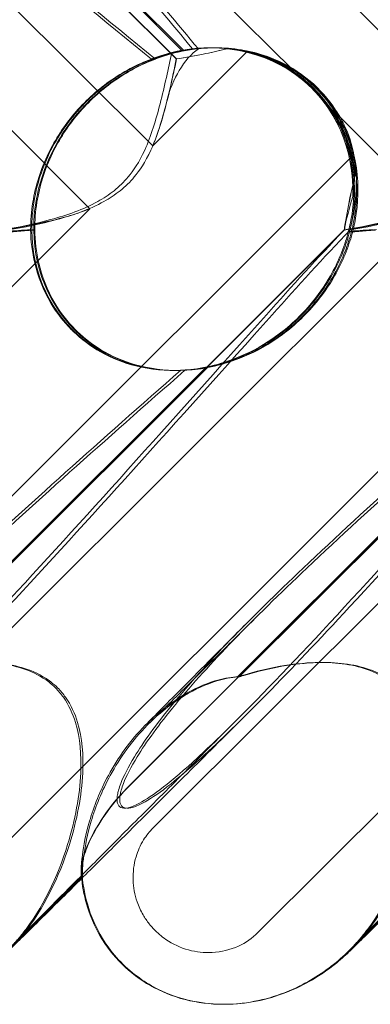
# Model space of a CAD drawing. Units: millimetres. Extents: x 0 to 8824, y 0 to 9527.
# Drawn here: x 6159 to 6189, y 5008 to 5095 of the extents above; entities that cross this region are included whole.
import ezdxf

# ---------------------------------------------------------------- set-up
doc = ezdxf.new("R2010")
doc.units = ezdxf.units.MM

# ---------------------------------------------------------------- blocks, each defined once
blk = doc.blocks.new('A$C9284b24e')
at = {"color": 0, "linetype": 'Continuous', "lineweight": 0}
for p, q in [((-5379.945, 2970.635), (-5327.755, 2918.444)), ((-5349.945, 2970.635), (-5297.755, 2918.444)), ((-5325.69, 2926.095), (-5364.26, 2964.666)), ((-5315.352, 2925.004), (-5355.475, 2965.127)), ((-5325.664, 2926.095), (-5359.308, 2959.74)), ((-5348.428, 2950.075), (-5325.173, 2926.819)), ((-5348.268, 2950.075), (-5325.012, 2926.819)), ((-5327.755, 2918.444), (-5319.456, 2926.742)), ((-5322.68, 2927.07), (-5322.691, 2927.07)), ((-5322.513, 2927.07), (-5322.596, 2927.07)), ((-5322.259, 2927.07), (-5322.342, 2927.07)), ((-5333.273, 2912.925), (-5341.987, 2921.639)), ((-5303.273, 2912.925), (-5311.988, 2921.639)), ((-5310.249, 2917.535), (-5378.515, 2849.269)), ((-5280.25, 2917.535), (-5348.515, 2849.269)), ((-5250.25, 2917.535), (-5318.516, 2849.269)), ((-5387.722, 2858.476), (-5333.273, 2912.925)), ((-5357.722, 2858.476), (-5303.273, 2912.925)), ((-5327.722, 2858.476), (-5273.274, 2912.925)), ((-5359.821, 2862.184), (-5310.952, 2911.054)), ((-5359.794, 2862.184), (-5310.924, 2911.054)), ((-5329.821, 2862.184), (-5280.952, 2911.054)), ((-5329.794, 2862.184), (-5280.925, 2911.054)), ((-5323.096, 2898.971), (-5350.31, 2871.757)), ((-5322.946, 2898.971), (-5350.16, 2871.757)), ((-5293.096, 2898.971), (-5320.31, 2871.757)), ((-5292.946, 2898.971), (-5320.16, 2871.757)), ((-5325.866, 2898.702), (-5325.971, 2898.702)), ((-5325.598, 2898.702), (-5325.702, 2898.702)), ((-5340.484, 2847.717), (-5334.021, 2854.18)), ((-5334.013, 2854.099), (-5340.355, 2847.757)), ((-5334.021, 2854.18), (-5334.015, 2854.186)), ((-5333.926, 2854.186), (-5334.013, 2854.099)), ((-5310.484, 2847.717), (-5304.021, 2854.18)), ((-5304.013, 2854.099), (-5310.355, 2847.757)), ((-5321.555, 2842.962), (-5321.575, 2842.962)), ((-5321.474, 2842.962), (-5321.494, 2842.962))]:
    blk.add_line(p, q, dxfattribs=at)
for centre, major_axis, ratio, start_param, end_param in [((-5324.332, 2912.886), (10.459, 10.703), 0.890002, -0.777122, 0.956072), ((-5324.15, 2912.886), (10.749, 10.514), 0.885761, 0.520497, 0.64307), ((-5324.062, 2912.886), (10.459, 10.703), 0.890002, 0.500446, 0.623019), ((-5324.062, 2912.886), (10.459, 10.703), 0.890002, -0.643571, -0.520998), ((-5324.15, 2912.886), (10.749, 10.514), 0.885761, -0.623519, -0.500946), ((-5324.15, 2912.886), (10.749, 10.514), 0.885761, 2.43655, 4.072655), ((-5324.062, 2912.886), (10.459, 10.703), 0.890002, 2.416498, 4.052604)]:
    blk.add_ellipse(centre, major_axis=major_axis, ratio=ratio, start_param=start_param, end_param=end_param, dxfattribs=at)
at = {"color": 0, "linetype": 'Continuous', "lineweight": 0, "extrusion": (0, 0, -1)}
for centre in [(-5349.802, 2857.146), (-5319.802, 2857.146)]:
    blk.add_ellipse(centre, major_axis=(-10.749, -10.514), ratio=0.885761, start_param=-1.708529, end_param=-1.583262, dxfattribs=at)
at = {"color": 0, "linetype": 'Continuous', "lineweight": 0}
for points, knots in [([(-5363.537, 2966.306), (-5363.477, 2966.387), (-5363.41, 2966.46), (-5363.003, 2966.806), (-5362.46, 2966.969), (-5360.376, 2966.383), (-5358.736, 2965.377), (-5353.956, 2961.319), (-5350.819, 2958.154), (-5343.231, 2949.87), (-5339.08, 2945.081), (-5331.205, 2935.848), (-5327.506, 2931.454), (-5323.754, 2926.982)], [9.892609, 9.892609, 9.892609, 9.892609, 10.252484, 10.252484, 11.828724, 11.828724, 13.905795, 13.905795, 16.278815, 16.278815, 18.675757, 18.675757, 20.663569, 20.663569, 20.663569, 20.663569]), ([(-5333.537, 2966.306), (-5333.478, 2966.387), (-5333.41, 2966.46), (-5333.003, 2966.806), (-5332.46, 2966.969), (-5330.376, 2966.383), (-5328.736, 2965.377), (-5323.956, 2961.319), (-5320.819, 2958.154), (-5313.231, 2949.87), (-5309.08, 2945.081), (-5301.205, 2935.848), (-5297.506, 2931.454), (-5293.754, 2926.982)], [9.892609, 9.892609, 9.892609, 9.892609, 10.252484, 10.252484, 11.828724, 11.828724, 13.905795, 13.905795, 16.278815, 16.278815, 18.675757, 18.675757, 20.663569, 20.663569, 20.663569, 20.663569]), ([(-5352.913, 2959.828), (-5351.267, 2958.176), (-5349.444, 2956.242), (-5343.653, 2949.87), (-5339.525, 2945.081), (-5331.684, 2935.848), (-5327.997, 2931.454), (-5324.253, 2926.983)], [15.006981, 15.006981, 15.006981, 15.006981, 16.278815, 16.278815, 18.675757, 18.675757, 20.663408, 20.663408, 20.663408, 20.663408]), ([(-5322.914, 2959.828), (-5321.267, 2958.176), (-5319.444, 2956.242), (-5313.653, 2949.87), (-5309.526, 2945.081), (-5301.685, 2935.848), (-5297.997, 2931.454), (-5294.253, 2926.983)], [15.006981, 15.006981, 15.006981, 15.006981, 16.278815, 16.278815, 18.675757, 18.675757, 20.663408, 20.663408, 20.663408, 20.663408]), ([(-5327.88, 2926.086), (-5336.339, 2932.981), (-5344.036, 2939.373), (-5354.375, 2949.142), (-5358.15, 2953.157), (-5360.99, 2957.331), (-5361.239, 2957.714), (-5361.475, 2958.093)], [0.744825, 0.744825, 0.744825, 0.744825, 4.153495, 4.153495, 6.55298, 6.55298, 6.798196, 6.798196, 6.798196, 6.798196]), ([(-5327.518, 2926.086), (-5335.99, 2932.981), (-5343.711, 2939.373), (-5354.102, 2949.142), (-5357.904, 2953.157), (-5360.78, 2957.331), (-5361.033, 2957.714), (-5361.272, 2958.093)], [0.744825, 0.744825, 0.744825, 0.744825, 4.153495, 4.153495, 6.55298, 6.55298, 6.798196, 6.798196, 6.798196, 6.798196]), ([(-5297.88, 2926.086), (-5306.339, 2932.981), (-5314.037, 2939.373), (-5324.375, 2949.142), (-5328.15, 2953.157), (-5330.99, 2957.331), (-5331.239, 2957.714), (-5331.475, 2958.093)], [0.744825, 0.744825, 0.744825, 0.744825, 4.153495, 4.153495, 6.55298, 6.55298, 6.798196, 6.798196, 6.798196, 6.798196]), ([(-5297.518, 2926.086), (-5305.99, 2932.981), (-5313.711, 2939.373), (-5324.102, 2949.142), (-5327.904, 2953.157), (-5330.78, 2957.331), (-5331.033, 2957.714), (-5331.272, 2958.093)], [0.744825, 0.744825, 0.744825, 0.744825, 4.153495, 4.153495, 6.55298, 6.55298, 6.798196, 6.798196, 6.798196, 6.798196]), ([(-5338.372, 2911.049), (-5338.377, 2911.466), (-5338.364, 2911.893), (-5338.254, 2913.321), (-5338.065, 2914.333), (-5337.384, 2916.719), (-5336.687, 2918.281), (-5335.265, 2920.426), (-5334.73, 2921.11), (-5333.581, 2922.37), (-5332.967, 2922.946), (-5331.087, 2924.476), (-5329.646, 2925.327), (-5327.169, 2926.347), (-5326.124, 2926.642), (-5325.173, 2926.819)], [2.301423, 2.301423, 2.301423, 2.301423, 2.436149, 2.436149, 2.749398, 2.749398, 3.240858, 3.240858, 3.486589, 3.486589, 3.732319, 3.732319, 4.227448, 4.227448, 4.594556, 4.594556, 4.594556, 4.594556]), ([(-5338.207, 2911.049), (-5338.211, 2911.466), (-5338.196, 2911.893), (-5338.08, 2913.321), (-5337.888, 2914.333), (-5337.2, 2916.719), (-5336.5, 2918.281), (-5335.076, 2920.426), (-5334.541, 2921.11), (-5333.392, 2922.37), (-5332.778, 2922.946), (-5330.902, 2924.476), (-5329.465, 2925.327), (-5326.997, 2926.347), (-5325.957, 2926.642), (-5325.012, 2926.819)], [2.301423, 2.301423, 2.301423, 2.301423, 2.436149, 2.436149, 2.749398, 2.749398, 3.240858, 3.240858, 3.486589, 3.486589, 3.732319, 3.732319, 4.227448, 4.227448, 4.594556, 4.594556, 4.594556, 4.594556]), ([(-5329.916, 2915.718), (-5329.463, 2916.254), (-5328.954, 2916.998), (-5327.899, 2919.32), (-5327.475, 2920.729), (-5326.716, 2923.696), (-5326.388, 2925.26), (-5326.082, 2926.663)], [0, 0, 0, 0, 0.2108998, 0.2108998, 0.4532032, 0.4532032, 0.7136693, 0.7136693, 0.7136693, 0.7136693]), ([(-5310.58, 2910.925), (-5310.453, 2911.413), (-5310.341, 2911.943), (-5310.049, 2913.924), (-5310.029, 2915.492), (-5310.617, 2918.569), (-5311.147, 2920.003), (-5312.733, 2922.583), (-5313.747, 2923.704), (-5316.16, 2925.506), (-5317.479, 2926.136), (-5320.015, 2926.886), (-5321.254, 2927.059), (-5323.572, 2927.079), (-5324.596, 2926.959), (-5326.44, 2926.581), (-5327.213, 2926.335), (-5327.862, 2926.092), (-5327.871, 2926.089), (-5327.88, 2926.086)], [6.200217, 6.200217, 6.200217, 6.200217, 6.405815, 6.405815, 6.91435, 6.91435, 7.365922, 7.365922, 7.799981, 7.799981, 8.229132, 8.229132, 8.61452, 8.61452, 8.96222, 8.96222, 9.305907, 9.305907, 9.310787, 9.310787, 9.310787, 9.310787]), ([(-5310.197, 2910.925), (-5310.074, 2911.413), (-5309.965, 2911.943), (-5309.684, 2913.924), (-5309.669, 2915.492), (-5310.266, 2918.569), (-5310.798, 2920.003), (-5312.39, 2922.583), (-5313.407, 2923.704), (-5315.824, 2925.506), (-5317.143, 2926.136), (-5319.68, 2926.886), (-5320.919, 2927.059), (-5323.233, 2927.079), (-5324.254, 2926.959), (-5326.089, 2926.581), (-5326.858, 2926.335), (-5327.5, 2926.092), (-5327.509, 2926.089), (-5327.518, 2926.086)], [6.200217, 6.200217, 6.200217, 6.200217, 6.405815, 6.405815, 6.91435, 6.91435, 7.365922, 7.365922, 7.799981, 7.799981, 8.229132, 8.229132, 8.61452, 8.61452, 8.96222, 8.96222, 9.305907, 9.305907, 9.310787, 9.310787, 9.310787, 9.310787]), ([(-5326.521, 2922.39), (-5326.271, 2923.401), (-5325.889, 2924.313), (-5324.938, 2925.902), (-5324.366, 2926.548), (-5323.754, 2926.982)], [0, 0, 0, 0, 0.3495311, 0.3495311, 0.7227276, 0.7227276, 0.7227276, 0.7227276]), ([(-5321.133, 2927.009), (-5321.803, 2926.838), (-5322.466, 2926.691), (-5324.027, 2926.374), (-5324.901, 2926.222), (-5325.69, 2926.095)], [5.8345592, 5.8345592, 5.8345592, 5.8345592, 6.0510548, 6.0510548, 6.3621798, 6.3621798, 6.3621798, 6.3621798]), ([(-5321.126, 2927.009), (-5321.794, 2926.838), (-5322.455, 2926.691), (-5324.01, 2926.374), (-5324.88, 2926.222), (-5325.664, 2926.095)], [5.8345592, 5.8345592, 5.8345592, 5.8345592, 6.0510548, 6.0510548, 6.3621798, 6.3621798, 6.3621798, 6.3621798]), ([(-5325.173, 2926.819), (-5324.475, 2926.951), (-5323.712, 2927.038), (-5322.214, 2927.088), (-5321.393, 2927.051), (-5319.715, 2926.807), (-5318.859, 2926.599), (-5317.197, 2925.998), (-5316.389, 2925.605), (-5314.89, 2924.656), (-5314.199, 2924.1), (-5313.591, 2923.492), (-5312.984, 2922.884), (-5312.428, 2922.194), (-5311.478, 2920.694), (-5311.085, 2919.886), (-5310.483, 2918.223), (-5310.274, 2917.366), (-5310.028, 2915.687), (-5309.991, 2914.864), (-5310.038, 2913.359), (-5310.124, 2912.589), (-5310.321, 2911.53), (-5310.398, 2911.189), (-5310.479, 2910.873)], [8.424608, 8.424608, 8.424608, 8.424608, 8.672959, 8.672959, 8.930855, 8.930855, 9.188751, 9.188751, 9.446647, 9.446647, 9.704543, 9.704543, 9.704543, 9.962439, 9.962439, 10.220335, 10.220335, 10.478231, 10.478231, 10.736127, 10.736127, 10.985977, 10.985977, 11.112966, 11.112966, 11.112966, 11.112966]), ([(-5325.012, 2926.819), (-5324.311, 2926.951), (-5323.544, 2927.038), (-5322.041, 2927.088), (-5321.218, 2927.051), (-5319.537, 2926.807), (-5318.679, 2926.599), (-5317.015, 2925.998), (-5316.206, 2925.605), (-5314.706, 2924.656), (-5314.015, 2924.1), (-5313.407, 2923.492), (-5312.799, 2922.884), (-5312.244, 2922.194), (-5311.295, 2920.694), (-5310.902, 2919.886), (-5310.303, 2918.223), (-5310.095, 2917.366), (-5309.853, 2915.687), (-5309.818, 2914.864), (-5309.87, 2913.359), (-5309.96, 2912.589), (-5310.163, 2911.53), (-5310.241, 2911.189), (-5310.325, 2910.873)], [8.424608, 8.424608, 8.424608, 8.424608, 8.672959, 8.672959, 8.930855, 8.930855, 9.188751, 9.188751, 9.446647, 9.446647, 9.704543, 9.704543, 9.704543, 9.962439, 9.962439, 10.220335, 10.220335, 10.478231, 10.478231, 10.736127, 10.736127, 10.985977, 10.985977, 11.112966, 11.112966, 11.112966, 11.112966]), ([(-5323.754, 2926.982), (-5323.1, 2927.055), (-5322.407, 2927.087), (-5320.188, 2927.008), (-5318.627, 2926.71), (-5315.984, 2925.609), (-5314.907, 2924.963), (-5313.084, 2923.415), (-5312.326, 2922.561), (-5311.423, 2921.183), (-5311.174, 2920.746), (-5310.953, 2920.296)], [1.476307, 1.476307, 1.476307, 1.476307, 1.724788, 1.724788, 2.235551, 2.235551, 2.617943, 2.617943, 2.957606, 2.957606, 3.106372, 3.106372, 3.106372, 3.106372]), ([(-5322.68, 2927.07), (-5322.518, 2927.07), (-5322.354, 2927.067), (-5320.701, 2927.008), (-5319.144, 2926.71), (-5316.507, 2925.609), (-5315.433, 2924.963), (-5313.613, 2923.415), (-5312.857, 2922.561), (-5311.564, 2920.588), (-5311.055, 2919.472), (-5310.333, 2917.001), (-5310.171, 2915.673), (-5310.187, 2914.255), (-5310.191, 2914.121), (-5310.196, 2913.989)], [1.667839, 1.667839, 1.667839, 1.667839, 1.724788, 1.724788, 2.235551, 2.235551, 2.617943, 2.617943, 2.957606, 2.957606, 3.317442, 3.317442, 3.717547, 3.717547, 3.759563, 3.759563, 3.759563, 3.759563]), ([(-5318.694, 2926.545), (-5319.309, 2926.724), (-5319.933, 2926.855), (-5320.745, 2926.968), (-5320.939, 2926.991), (-5321.133, 2927.009)], [5.4438803, 5.4438803, 5.4438803, 5.4438803, 5.6306079, 5.6306079, 5.6898746, 5.6898746, 5.6898746, 5.6898746]), ([(-5318.691, 2926.545), (-5319.306, 2926.724), (-5319.929, 2926.855), (-5320.739, 2926.968), (-5320.933, 2926.991), (-5321.126, 2927.009)], [5.4438803, 5.4438803, 5.4438803, 5.4438803, 5.6306079, 5.6306079, 5.6898746, 5.6898746, 5.6898746, 5.6898746]), ([(-5318.694, 2926.545), (-5318.454, 2926.475), (-5318.216, 2926.398), (-5317.137, 2926.013), (-5316.32, 2925.617), (-5315.492, 2925.096), (-5315.422, 2925.05), (-5315.352, 2925.004)], [4.2606624, 4.2606624, 4.2606624, 4.2606624, 4.3333803, 4.3333803, 4.5928258, 4.5928258, 4.6171077, 4.6171077, 4.6171077, 4.6171077]), ([(-5315.352, 2925.004), (-5315.422, 2925.05), (-5315.492, 2925.096), (-5316.319, 2925.617), (-5317.136, 2926.013), (-5318.214, 2926.398), (-5318.452, 2926.475), (-5318.691, 2926.545)], [5.087435, 5.087435, 5.087435, 5.087435, 5.1117169, 5.1117169, 5.3711624, 5.3711624, 5.4438803, 5.4438803, 5.4438803, 5.4438803]), ([(-5327.88, 2926.086), (-5329.105, 2925.621), (-5330.361, 2924.97), (-5332.692, 2923.303), (-5333.732, 2922.353), (-5335.562, 2920.187), (-5336.314, 2919.025), (-5337.6, 2916.387), (-5338.053, 2914.929), (-5338.421, 2912.671), (-5338.481, 2911.867), (-5338.476, 2911.092)], [5.234746, 5.234746, 5.234746, 5.234746, 5.54822, 5.54822, 5.835046, 5.835046, 6.117419, 6.117419, 6.450005, 6.450005, 6.641461, 6.641461, 6.641461, 6.641461]), ([(-5327.518, 2926.086), (-5328.748, 2925.621), (-5330.009, 2924.97), (-5332.346, 2923.303), (-5333.387, 2922.353), (-5335.217, 2920.187), (-5335.968, 2919.025), (-5337.247, 2916.387), (-5337.695, 2914.929), (-5338.055, 2912.671), (-5338.111, 2911.867), (-5338.103, 2911.092)], [5.234746, 5.234746, 5.234746, 5.234746, 5.54822, 5.54822, 5.835046, 5.835046, 6.117419, 6.117419, 6.450005, 6.450005, 6.641461, 6.641461, 6.641461, 6.641461]), ([(-5325.664, 2926.095), (-5325.834, 2925.28), (-5326.024, 2924.382), (-5326.466, 2922.492), (-5326.716, 2921.5), (-5327.232, 2919.814), (-5327.472, 2919.119), (-5327.755, 2918.444)], [3.8441239, 3.8441239, 3.8441239, 3.8441239, 4.1615449, 4.1615449, 4.4799349, 4.4799349, 4.7039593, 4.7039593, 4.7039593, 4.7039593]), ([(-5325.69, 2926.095), (-5325.855, 2925.28), (-5326.041, 2924.382), (-5326.476, 2922.492), (-5326.723, 2921.5), (-5327.235, 2919.814), (-5327.473, 2919.119), (-5327.755, 2918.444)], [3.8441239, 3.8441239, 3.8441239, 3.8441239, 4.1615449, 4.1615449, 4.4799349, 4.4799349, 4.7039593, 4.7039593, 4.7039593, 4.7039593]), ([(-5329.374, 2915.718), (-5328.92, 2916.254), (-5328.412, 2916.998), (-5327.361, 2919.32), (-5326.94, 2920.729), (-5326.56, 2922.236), (-5326.54, 2922.313), (-5326.521, 2922.39)], [0, 0, 0, 0, 0.2108998, 0.2108998, 0.4532032, 0.4532032, 0.466263, 0.466263, 0.466263, 0.466263]), ([(-5310.446, 2918.299), (-5310.516, 2918.538), (-5310.593, 2918.777), (-5310.979, 2919.855), (-5311.374, 2920.672), (-5311.896, 2921.499), (-5311.942, 2921.57), (-5311.988, 2921.639)], [4.2606624, 4.2606624, 4.2606624, 4.2606624, 4.3333803, 4.3333803, 4.5928258, 4.5928258, 4.6171077, 4.6171077, 4.6171077, 4.6171077]), ([(-5311.988, 2921.639), (-5311.942, 2921.57), (-5311.896, 2921.499), (-5311.375, 2920.672), (-5310.98, 2919.855), (-5310.595, 2918.777), (-5310.518, 2918.538), (-5310.448, 2918.299)], [5.087435, 5.087435, 5.087435, 5.087435, 5.1117169, 5.1117169, 5.3711624, 5.3711624, 5.4438803, 5.4438803, 5.4438803, 5.4438803]), ([(-5310.953, 2920.296), (-5310.951, 2920.291), (-5310.949, 2920.287), (-5310.541, 2919.45), (-5310.262, 2918.558), (-5309.922, 2916.773), (-5309.855, 2915.886), (-5309.879, 2913.866), (-5310.031, 2912.77), (-5310.264, 2911.809)], [0, 0, 0, 0, 0.001439, 0.001439, 0.2807591, 0.2807591, 0.5525922, 0.5525922, 0.9200023, 0.9200023, 0.9200023, 0.9200023]), ([(-5309.986, 2915.862), (-5310.004, 2916.055), (-5310.027, 2916.25), (-5310.139, 2917.061), (-5310.269, 2917.684), (-5310.448, 2918.299)], [4.0146681, 4.0146681, 4.0146681, 4.0146681, 4.0739348, 4.0739348, 4.2606624, 4.2606624, 4.2606624, 4.2606624]), ([(-5309.979, 2915.862), (-5309.998, 2916.055), (-5310.021, 2916.25), (-5310.134, 2917.061), (-5310.266, 2917.684), (-5310.446, 2918.299)], [4.0146681, 4.0146681, 4.0146681, 4.0146681, 4.0739348, 4.0739348, 4.2606624, 4.2606624, 4.2606624, 4.2606624]), ([(-5340.95, 2911.059), (-5339.618, 2911.287), (-5338.15, 2911.578), (-5335.294, 2912.354), (-5333.853, 2912.849), (-5332.086, 2913.833), (-5331.607, 2914.147), (-5330.704, 2914.873), (-5330.292, 2915.274), (-5329.916, 2915.718)], [1.6870118, 1.6870118, 1.6870118, 1.6870118, 1.9297069, 1.9297069, 2.1717669, 2.1717669, 2.2664293, 2.2664293, 2.3614409, 2.3614409, 2.3614409, 2.3614409]), ([(-5340.438, 2911.059), (-5339.098, 2911.287), (-5337.624, 2911.578), (-5334.758, 2912.354), (-5333.314, 2912.849), (-5331.544, 2913.833), (-5331.065, 2914.147), (-5330.161, 2914.873), (-5329.749, 2915.274), (-5329.374, 2915.718)], [1.6870118, 1.6870118, 1.6870118, 1.6870118, 1.9297069, 1.9297069, 2.1717669, 2.1717669, 2.2664293, 2.2664293, 2.3614409, 2.3614409, 2.3614409, 2.3614409]), ([(-5310.952, 2911.054), (-5310.938, 2911.14), (-5310.924, 2911.226), (-5310.78, 2912.099), (-5310.627, 2912.972), (-5310.307, 2914.531), (-5310.158, 2915.193), (-5309.986, 2915.862)], [3.8311965, 3.8311965, 3.8311965, 3.8311965, 3.8654979, 3.8654979, 4.1769445, 4.1769445, 4.3934401, 4.3934401, 4.3934401, 4.3934401]), ([(-5310.95, 2911.059), (-5309.618, 2911.287), (-5308.15, 2911.578), (-5305.294, 2912.354), (-5303.853, 2912.849), (-5302.086, 2913.833), (-5301.608, 2914.147), (-5300.704, 2914.873), (-5300.292, 2915.274), (-5299.917, 2915.718)], [1.6870118, 1.6870118, 1.6870118, 1.6870118, 1.9297069, 1.9297069, 2.1717669, 2.1717669, 2.2664293, 2.2664293, 2.3614409, 2.3614409, 2.3614409, 2.3614409]), ([(-5310.924, 2911.054), (-5310.911, 2911.14), (-5310.898, 2911.226), (-5310.759, 2912.099), (-5310.61, 2912.972), (-5310.296, 2914.531), (-5310.15, 2915.193), (-5309.979, 2915.862)], [3.8311965, 3.8311965, 3.8311965, 3.8311965, 3.8654979, 3.8654979, 4.1769445, 4.1769445, 4.3934401, 4.3934401, 4.3934401, 4.3934401]), ([(-5310.438, 2911.059), (-5309.098, 2911.287), (-5307.624, 2911.578), (-5304.758, 2912.354), (-5303.314, 2912.849), (-5301.544, 2913.833), (-5301.065, 2914.147), (-5300.161, 2914.873), (-5299.749, 2915.274), (-5299.374, 2915.718)], [1.6870118, 1.6870118, 1.6870118, 1.6870118, 1.9297069, 1.9297069, 2.1717669, 2.1717669, 2.2664293, 2.2664293, 2.3614409, 2.3614409, 2.3614409, 2.3614409]), ([(-5333.273, 2912.925), (-5333.919, 2912.662), (-5334.583, 2912.442), (-5336.216, 2911.969), (-5337.185, 2911.748), (-5339.028, 2911.374), (-5339.903, 2911.222), (-5340.779, 2911.081), (-5340.865, 2911.067), (-5340.951, 2911.054)], [5.525418, 5.525418, 5.525418, 5.525418, 5.7396082, 5.7396082, 6.0510548, 6.0510548, 6.3625014, 6.3625014, 6.3968029, 6.3968029, 6.3968029, 6.3968029]), ([(-5333.273, 2912.925), (-5333.918, 2912.662), (-5334.581, 2912.442), (-5336.21, 2911.969), (-5337.175, 2911.748), (-5339.011, 2911.374), (-5339.882, 2911.222), (-5340.753, 2911.081), (-5340.839, 2911.067), (-5340.924, 2911.054)], [5.525418, 5.525418, 5.525418, 5.525418, 5.7396082, 5.7396082, 6.0510548, 6.0510548, 6.3625014, 6.3625014, 6.3968029, 6.3968029, 6.3968029, 6.3968029]), ([(-5303.273, 2912.925), (-5303.919, 2912.662), (-5304.584, 2912.442), (-5306.216, 2911.969), (-5307.185, 2911.748), (-5309.028, 2911.374), (-5309.903, 2911.222), (-5310.779, 2911.081), (-5310.865, 2911.067), (-5310.952, 2911.054)], [5.525418, 5.525418, 5.525418, 5.525418, 5.7396082, 5.7396082, 6.0510548, 6.0510548, 6.3625014, 6.3625014, 6.3968029, 6.3968029, 6.3968029, 6.3968029]), ([(-5303.273, 2912.925), (-5303.918, 2912.662), (-5304.581, 2912.442), (-5306.21, 2911.969), (-5307.175, 2911.748), (-5309.011, 2911.374), (-5309.882, 2911.222), (-5310.753, 2911.081), (-5310.839, 2911.067), (-5310.924, 2911.054)], [5.525418, 5.525418, 5.525418, 5.525418, 5.7396082, 5.7396082, 6.0510548, 6.0510548, 6.3625014, 6.3625014, 6.3968029, 6.3968029, 6.3968029, 6.3968029]), ([(-5340.479, 2910.873), (-5340.054, 2910.909), (-5339.616, 2910.946), (-5338.913, 2911.004), (-5338.645, 2911.026), (-5338.372, 2911.049)], [8.5023876, 8.5023876, 8.5023876, 8.5023876, 8.6649959, 8.6649959, 8.7617863, 8.7617863, 8.7617863, 8.7617863]), ([(-5340.325, 2910.873), (-5339.897, 2910.909), (-5339.457, 2910.946), (-5338.751, 2911.004), (-5338.481, 2911.026), (-5338.207, 2911.049)], [8.5023876, 8.5023876, 8.5023876, 8.5023876, 8.6649959, 8.6649959, 8.7617863, 8.7617863, 8.7617863, 8.7617863]), ([(-5334.885, 2902.279), (-5335.601, 2902.995), (-5336.208, 2903.786), (-5337.388, 2905.773), (-5337.841, 2906.964), (-5338.345, 2909.09), (-5338.465, 2910.084), (-5338.476, 2911.092)], [-3.003967, -3.003967, -3.003967, -3.003967, -2.590179, -2.590179, -2.026922, -2.026922, -1.561112, -1.561112, -1.561112, -1.561112]), ([(-5334.54, 2902.279), (-5335.256, 2902.995), (-5335.862, 2903.786), (-5337.038, 2905.773), (-5337.486, 2906.964), (-5337.982, 2909.09), (-5338.097, 2910.084), (-5338.103, 2911.092)], [-3.003967, -3.003967, -3.003967, -3.003967, -2.590179, -2.590179, -2.026922, -2.026922, -1.561112, -1.561112, -1.561112, -1.561112]), ([(-5325.305, 2898.717), (-5325.251, 2898.72), (-5325.196, 2898.723), (-5324.538, 2898.762), (-5323.819, 2898.841), (-5322.186, 2899.182), (-5321.329, 2899.431), (-5319.388, 2900.2), (-5318.283, 2900.775), (-5316.005, 2902.346), (-5314.905, 2903.344), (-5313.276, 2905.253), (-5312.666, 2906.127), (-5312.158, 2907.023), (-5311.451, 2908.269), (-5310.949, 2909.541), (-5310.612, 2910.801), (-5310.596, 2910.863), (-5310.58, 2910.925)], [6.808223, 6.808223, 6.808223, 6.808223, 6.838917, 6.838917, 7.168203, 7.168203, 7.489185, 7.489185, 7.884391, 7.884391, 8.327882, 8.327882, 8.659941, 8.659941, 8.659941, 9.122051, 9.122051, 9.14637, 9.14637, 9.14637, 9.14637]), ([(-5324.928, 2898.717), (-5324.875, 2898.72), (-5324.82, 2898.723), (-5324.167, 2898.762), (-5323.452, 2898.841), (-5321.826, 2899.182), (-5320.971, 2899.431), (-5319.033, 2900.2), (-5317.928, 2900.775), (-5315.65, 2902.346), (-5314.548, 2903.344), (-5312.914, 2905.253), (-5312.302, 2906.127), (-5311.791, 2907.023), (-5311.08, 2908.269), (-5310.574, 2909.541), (-5310.23, 2910.801), (-5310.214, 2910.863), (-5310.197, 2910.925)], [6.808223, 6.808223, 6.808223, 6.808223, 6.838917, 6.838917, 7.168203, 7.168203, 7.489185, 7.489185, 7.884391, 7.884391, 8.327882, 8.327882, 8.659941, 8.659941, 8.659941, 9.122051, 9.122051, 9.14637, 9.14637, 9.14637, 9.14637]), ([(-5310.479, 2910.873), (-5310.054, 2910.909), (-5309.617, 2910.946), (-5308.913, 2911.004), (-5308.645, 2911.026), (-5308.372, 2911.049)], [8.5023876, 8.5023876, 8.5023876, 8.5023876, 8.6649959, 8.6649959, 8.7617863, 8.7617863, 8.7617863, 8.7617863]), ([(-5310.325, 2910.873), (-5309.897, 2910.909), (-5309.457, 2910.946), (-5308.751, 2911.004), (-5308.481, 2911.026), (-5308.207, 2911.049)], [8.5023876, 8.5023876, 8.5023876, 8.5023876, 8.6649959, 8.6649959, 8.7617863, 8.7617863, 8.7617863, 8.7617863]), ([(-5310.479, 2910.873), (-5310.62, 2910.337), (-5310.802, 2909.764), (-5311.29, 2908.512), (-5311.608, 2907.828), (-5312.731, 2905.815), (-5313.715, 2904.527), (-5315.832, 2902.409), (-5317.119, 2901.426), (-5319.131, 2900.305), (-5319.813, 2899.988), (-5321.141, 2899.473), (-5321.786, 2899.275), (-5322.617, 2899.07), (-5322.858, 2899.017), (-5323.096, 2898.971)], [3.045204, 3.045204, 3.045204, 3.045204, 3.243554, 3.243554, 3.468142, 3.468142, 3.917318, 3.917318, 4.366493, 4.366493, 4.591081, 4.591081, 4.815668, 4.815668, 4.904657, 4.904657, 4.904657, 4.904657]), ([(-5310.325, 2910.873), (-5310.463, 2910.337), (-5310.643, 2909.764), (-5311.126, 2908.512), (-5311.443, 2907.828), (-5312.562, 2905.815), (-5313.545, 2904.527), (-5315.662, 2902.409), (-5316.951, 2901.426), (-5318.966, 2900.305), (-5319.65, 2899.988), (-5320.982, 2899.473), (-5321.63, 2899.275), (-5322.464, 2899.07), (-5322.706, 2899.017), (-5322.946, 2898.971)], [3.045204, 3.045204, 3.045204, 3.045204, 3.243554, 3.243554, 3.468142, 3.468142, 3.917318, 3.917318, 4.366493, 4.366493, 4.591081, 4.591081, 4.815668, 4.815668, 4.904657, 4.904657, 4.904657, 4.904657]), ([(-5317.271, 2903.597), (-5325.681, 2894.165), (-5333.606, 2885.306), (-5345.853, 2872.106), (-5350.163, 2867.669), (-5355.816, 2862.518), (-5357.49, 2861.249), (-5359.447, 2860.217), (-5360.007, 2860.107), (-5360.443, 2860.337), (-5360.558, 2860.448), (-5360.642, 2860.75), (-5360.658, 2860.864), (-5360.655, 2861.119), (-5360.643, 2861.241), (-5360.597, 2861.511), (-5360.565, 2861.65), (-5360.47, 2861.989), (-5360.401, 2862.188), (-5360.072, 2863.038), (-5359.67, 2863.827), (-5358.339, 2865.999), (-5357.247, 2867.526), (-5352.781, 2872.941), (-5349.042, 2876.754), (-5338.489, 2886.746), (-5331.933, 2892.562), (-5324.928, 2898.717)], [0, 0, 0, 0, 3.809464, 3.809464, 6.793872, 6.793872, 8.891779, 8.891779, 10.345777, 10.345777, 10.858696, 10.858696, 11.082023, 11.082023, 11.254541, 11.254541, 11.428064, 11.428064, 11.676888, 11.676888, 12.567912, 12.567912, 13.801165, 13.801165, 16.215927, 16.215927, 19.082552, 19.082552, 19.082552, 19.082552]), ([(-5317.778, 2903.597), (-5326.179, 2894.165), (-5334.08, 2885.306), (-5344.451, 2874.07), (-5347.52, 2870.83), (-5350.144, 2868.201)], [0, 0, 0, 0, 3.809464, 3.809464, 5.78346, 5.78346, 5.78346, 5.78346]), ([(-5287.271, 2903.597), (-5295.681, 2894.165), (-5303.606, 2885.306), (-5315.854, 2872.106), (-5320.164, 2867.669), (-5325.817, 2862.518), (-5327.49, 2861.249), (-5329.447, 2860.217), (-5330.007, 2860.107), (-5330.443, 2860.337), (-5330.558, 2860.448), (-5330.642, 2860.75), (-5330.658, 2860.864), (-5330.655, 2861.119), (-5330.643, 2861.241), (-5330.598, 2861.511), (-5330.565, 2861.65), (-5330.47, 2861.989), (-5330.401, 2862.188), (-5330.073, 2863.038), (-5329.67, 2863.827), (-5328.339, 2865.999), (-5327.247, 2867.526), (-5322.782, 2872.941), (-5319.042, 2876.754), (-5308.489, 2886.746), (-5301.934, 2892.562), (-5294.928, 2898.717)], [0, 0, 0, 0, 3.809464, 3.809464, 6.793872, 6.793872, 8.891779, 8.891779, 10.345777, 10.345777, 10.858696, 10.858696, 11.082023, 11.082023, 11.254541, 11.254541, 11.428064, 11.428064, 11.676888, 11.676888, 12.567912, 12.567912, 13.801165, 13.801165, 16.215927, 16.215927, 19.082552, 19.082552, 19.082552, 19.082552]), ([(-5287.778, 2903.597), (-5296.179, 2894.165), (-5304.08, 2885.306), (-5314.451, 2874.07), (-5317.52, 2870.83), (-5320.144, 2868.201)], [0, 0, 0, 0, 3.809464, 3.809464, 5.78346, 5.78346, 5.78346, 5.78346]), ([(-5325.305, 2898.717), (-5326.562, 2898.658), (-5327.895, 2898.762), (-5330.271, 2899.363), (-5331.318, 2899.763), (-5333.191, 2900.825), (-5334.003, 2901.424), (-5334.79, 2902.186), (-5334.838, 2902.232), (-5334.885, 2902.279)], [-4.6011, -4.6011, -4.6011, -4.6011, -3.947702, -3.947702, -3.450402, -3.450402, -3.031118, -3.031118, -3.003967, -3.003967, -3.003967, -3.003967]), ([(-5324.928, 2898.717), (-5326.191, 2898.658), (-5327.532, 2898.762), (-5329.917, 2899.363), (-5330.968, 2899.763), (-5332.845, 2900.825), (-5333.658, 2901.424), (-5334.446, 2902.186), (-5334.493, 2902.232), (-5334.54, 2902.279)], [-4.6011, -4.6011, -4.6011, -4.6011, -3.947702, -3.947702, -3.450402, -3.450402, -3.031118, -3.031118, -3.003967, -3.003967, -3.003967, -3.003967]), ([(-5350.144, 2868.201), (-5351.486, 2866.854), (-5352.712, 2865.668), (-5356.133, 2862.518), (-5357.783, 2861.249), (-5359.709, 2860.217), (-5360.257, 2860.107), (-5360.683, 2860.337), (-5360.795, 2860.448), (-5360.875, 2860.75), (-5360.89, 2860.864), (-5360.886, 2861.119), (-5360.874, 2861.241), (-5360.827, 2861.511), (-5360.795, 2861.65), (-5360.7, 2861.989), (-5360.631, 2862.188), (-5360.304, 2863.038), (-5359.905, 2863.827), (-5358.586, 2865.999), (-5357.503, 2867.526), (-5353.069, 2872.941), (-5349.351, 2876.754), (-5338.84, 2886.746), (-5332.301, 2892.562), (-5325.305, 2898.717)], [5.78346, 5.78346, 5.78346, 5.78346, 6.793872, 6.793872, 8.891779, 8.891779, 10.345777, 10.345777, 10.858696, 10.858696, 11.082023, 11.082023, 11.254541, 11.254541, 11.428064, 11.428064, 11.676888, 11.676888, 12.567912, 12.567912, 13.801165, 13.801165, 16.215927, 16.215927, 19.082552, 19.082552, 19.082552, 19.082552]), ([(-5320.144, 2868.201), (-5321.486, 2866.854), (-5322.712, 2865.668), (-5326.133, 2862.518), (-5327.783, 2861.249), (-5329.709, 2860.217), (-5330.257, 2860.107), (-5330.683, 2860.337), (-5330.795, 2860.448), (-5330.875, 2860.75), (-5330.89, 2860.864), (-5330.886, 2861.119), (-5330.874, 2861.241), (-5330.828, 2861.511), (-5330.795, 2861.65), (-5330.7, 2861.989), (-5330.631, 2862.188), (-5330.304, 2863.038), (-5329.905, 2863.827), (-5328.586, 2865.999), (-5327.503, 2867.526), (-5323.07, 2872.941), (-5319.351, 2876.754), (-5308.84, 2886.746), (-5302.301, 2892.562), (-5295.305, 2898.717)], [5.78346, 5.78346, 5.78346, 5.78346, 6.793872, 6.793872, 8.891779, 8.891779, 10.345777, 10.345777, 10.858696, 10.858696, 11.082023, 11.082023, 11.254541, 11.254541, 11.428064, 11.428064, 11.676888, 11.676888, 12.567912, 12.567912, 13.801165, 13.801165, 16.215927, 16.215927, 19.082552, 19.082552, 19.082552, 19.082552]), ([(-5328.027, 2867.714), (-5327.686, 2868.05), (-5327.254, 2868.476), (-5326.224, 2869.495), (-5325.618, 2870.096), (-5324.233, 2871.47), (-5323.443, 2872.255), (-5321.692, 2873.996), (-5320.72, 2874.962), (-5319.302, 2876.373), (-5318.901, 2876.772), (-5318.493, 2877.179)], [0, 0, 0, 0, 5.243559, 5.243559, 10.67236, 10.67236, 16.436354, 16.436354, 22.542961, 22.542961, 24.884491, 24.884491, 24.884491, 24.884491]), ([(-5328.408, 2867.503), (-5328.012, 2867.905), (-5327.523, 2868.401), (-5326.378, 2869.558), (-5325.722, 2870.219), (-5324.248, 2871.704), (-5323.423, 2872.535), (-5321.607, 2874.361), (-5320.606, 2875.368), (-5319.388, 2876.591), (-5319.223, 2876.757), (-5319.057, 2876.924)], [0, 0, 0, 0, 5.80256, 5.80256, 11.560157, 11.560157, 17.479615, 17.479615, 23.701864, 23.701864, 24.668367, 24.668367, 24.668367, 24.668367]), ([(-5350.31, 2871.757), (-5350.139, 2871.812), (-5349.967, 2871.865), (-5347.646, 2872.566), (-5345.468, 2872.953), (-5341.875, 2873.062), (-5340.307, 2872.898), (-5338.206, 2872.15), (-5337.513, 2871.794), (-5336.681, 2871.146), (-5336.484, 2870.972), (-5336.299, 2870.787)], [-5.568653, -5.568653, -5.568653, -5.568653, -5.49759, -5.49759, -4.610046, -4.610046, -3.887731, -3.887731, -3.506744, -3.506744, -3.37925, -3.37925, -3.37925, -3.37925]), ([(-5350.16, 2871.757), (-5349.988, 2871.812), (-5349.816, 2871.865), (-5347.483, 2872.566), (-5345.298, 2872.953), (-5341.694, 2873.062), (-5340.122, 2872.898), (-5338.018, 2872.15), (-5337.324, 2871.794), (-5336.491, 2871.146), (-5336.295, 2870.972), (-5336.11, 2870.787)], [-5.568653, -5.568653, -5.568653, -5.568653, -5.49759, -5.49759, -4.610046, -4.610046, -3.887731, -3.887731, -3.506744, -3.506744, -3.37925, -3.37925, -3.37925, -3.37925]), ([(-5320.31, 2871.757), (-5320.139, 2871.812), (-5319.967, 2871.865), (-5317.646, 2872.566), (-5315.468, 2872.953), (-5311.875, 2873.062), (-5310.307, 2872.898), (-5308.206, 2872.15), (-5307.513, 2871.794), (-5306.681, 2871.146), (-5306.485, 2870.972), (-5306.3, 2870.787)], [-5.568653, -5.568653, -5.568653, -5.568653, -5.49759, -5.49759, -4.610046, -4.610046, -3.887731, -3.887731, -3.506744, -3.506744, -3.37925, -3.37925, -3.37925, -3.37925]), ([(-5320.16, 2871.757), (-5319.988, 2871.812), (-5319.816, 2871.865), (-5317.484, 2872.566), (-5315.298, 2872.953), (-5311.694, 2873.062), (-5310.123, 2872.898), (-5308.018, 2872.15), (-5307.324, 2871.794), (-5306.492, 2871.146), (-5306.295, 2870.972), (-5306.11, 2870.787)], [-5.568653, -5.568653, -5.568653, -5.568653, -5.49759, -5.49759, -4.610046, -4.610046, -3.887731, -3.887731, -3.506744, -3.506744, -3.37925, -3.37925, -3.37925, -3.37925]), ([(-5320.31, 2871.757), (-5320.356, 2871.754), (-5320.403, 2871.75), (-5321.017, 2871.702), (-5321.636, 2871.59), (-5323.233, 2871.113), (-5324.203, 2870.673), (-5326.31, 2869.402), (-5327.429, 2868.5), (-5329.708, 2866.179), (-5330.808, 2864.654), (-5332.391, 2861.728), (-5332.932, 2860.347), (-5333.642, 2857.915), (-5333.831, 2856.893), (-5333.995, 2855.604), (-5334.026, 2855.211), (-5334.049, 2854.636), (-5334.046, 2854.441), (-5334.034, 2854.327)], [0.906726, 0.906726, 0.906726, 0.906726, 0.930119, 0.930119, 1.210558, 1.210558, 1.61174, 1.61174, 2.116237, 2.116237, 2.776149, 2.776149, 3.352719, 3.352719, 3.873466, 3.873466, 4.178759, 4.178759, 4.456226, 4.456226, 4.456226, 4.456226]), ([(-5320.16, 2871.757), (-5320.206, 2871.754), (-5320.253, 2871.75), (-5320.863, 2871.702), (-5321.478, 2871.59), (-5323.069, 2871.113), (-5324.037, 2870.673), (-5326.141, 2869.402), (-5327.259, 2868.5), (-5329.538, 2866.179), (-5330.639, 2864.654), (-5332.228, 2861.728), (-5332.774, 2860.347), (-5333.496, 2857.915), (-5333.692, 2856.893), (-5333.869, 2855.604), (-5333.904, 2855.211), (-5333.938, 2854.636), (-5333.939, 2854.441), (-5333.932, 2854.327)], [0.906726, 0.906726, 0.906726, 0.906726, 0.930119, 0.930119, 1.210558, 1.210558, 1.61174, 1.61174, 2.116237, 2.116237, 2.776149, 2.776149, 3.352719, 3.352719, 3.873466, 3.873466, 4.178759, 4.178759, 4.456226, 4.456226, 4.456226, 4.456226]), ([(-5336.299, 2870.787), (-5336.044, 2870.532), (-5335.811, 2870.255), (-5335.117, 2869.275), (-5334.777, 2868.521), (-5334.133, 2866.392), (-5334.009, 2864.874), (-5334.163, 2861.333), (-5334.566, 2859.157), (-5336.119, 2854.135), (-5337.444, 2851.382), (-5339.202, 2849.159)], [-3.37925, -3.37925, -3.37925, -3.37925, -3.203286, -3.203286, -2.799338, -2.799338, -2.097182, -2.097182, -1.201263, -1.201263, 0, 0, 0, 0]), ([(-5336.11, 2870.787), (-5335.854, 2870.532), (-5335.622, 2870.255), (-5334.928, 2869.275), (-5334.59, 2868.521), (-5333.949, 2866.392), (-5333.829, 2864.874), (-5333.994, 2861.333), (-5334.405, 2859.157), (-5335.982, 2854.135), (-5337.324, 2851.382), (-5339.101, 2849.159)], [-3.37925, -3.37925, -3.37925, -3.37925, -3.203286, -3.203286, -2.799338, -2.799338, -2.097182, -2.097182, -1.201263, -1.201263, 0, 0, 0, 0]), ([(-5306.3, 2870.787), (-5306.044, 2870.532), (-5305.812, 2870.255), (-5305.118, 2869.275), (-5304.778, 2868.521), (-5304.133, 2866.392), (-5304.009, 2864.874), (-5304.163, 2861.333), (-5304.566, 2859.157), (-5306.12, 2854.135), (-5307.444, 2851.382), (-5309.203, 2849.159)], [-3.37925, -3.37925, -3.37925, -3.37925, -3.203286, -3.203286, -2.799338, -2.799338, -2.097182, -2.097182, -1.201263, -1.201263, 0, 0, 0, 0]), ([(-5306.11, 2870.787), (-5305.855, 2870.532), (-5305.622, 2870.255), (-5304.929, 2869.275), (-5304.59, 2868.521), (-5303.949, 2866.392), (-5303.829, 2864.874), (-5303.994, 2861.333), (-5304.405, 2859.157), (-5305.982, 2854.135), (-5307.324, 2851.382), (-5309.101, 2849.159)], [-3.37925, -3.37925, -3.37925, -3.37925, -3.203286, -3.203286, -2.799338, -2.799338, -2.097182, -2.097182, -1.201263, -1.201263, 0, 0, 0, 0]), ([(-5320.144, 2868.201), (-5321.796, 2866.544), (-5323.406, 2864.93), (-5326.449, 2861.877), (-5327.891, 2860.429), (-5330.527, 2857.782), (-5331.735, 2856.568), (-5333.893, 2854.399), (-5334.858, 2853.427), (-5336.531, 2851.742), (-5337.256, 2851.012), (-5338.452, 2849.803), (-5338.94, 2849.309), (-5339.668, 2848.57), (-5339.932, 2848.299), (-5340.064, 2848.163), (-5340.08, 2848.146), (-5340.08, 2848.146)], [0, 0, 0, 0, 7.979884, 7.979884, 15.702826, 15.702826, 22.913234, 22.913234, 29.619728, 29.619728, 35.864793, 35.864793, 41.705456, 41.705456, 47.17231, 47.17231, 48.468886, 48.468886, 48.468886, 48.468886]), ([(-5319.555, 2868.413), (-5321.228, 2866.744), (-5322.861, 2865.116), (-5325.952, 2862.035), (-5327.419, 2860.573), (-5330.109, 2857.894), (-5331.345, 2856.664), (-5333.015, 2855.002), (-5333.52, 2854.5), (-5334.005, 2854.019)], [0, 0, 0, 0, 8.017738, 8.017738, 15.781091, 15.781091, 23.037853, 23.037853, 26.338705, 26.338705, 26.338705, 26.338705]), ([(-5290.144, 2868.201), (-5291.796, 2866.544), (-5293.406, 2864.93), (-5296.449, 2861.877), (-5297.891, 2860.429), (-5300.527, 2857.782), (-5301.735, 2856.568), (-5303.893, 2854.399), (-5304.859, 2853.427), (-5306.532, 2851.742), (-5307.256, 2851.012), (-5308.452, 2849.803), (-5308.94, 2849.309), (-5309.668, 2848.57), (-5309.932, 2848.299), (-5310.064, 2848.163), (-5310.08, 2848.146), (-5310.08, 2848.146)], [0, 0, 0, 0, 7.979884, 7.979884, 15.702826, 15.702826, 22.913234, 22.913234, 29.619728, 29.619728, 35.864793, 35.864793, 41.705456, 41.705456, 47.17231, 47.17231, 48.468886, 48.468886, 48.468886, 48.468886]), ([(-5334.049, 2854.911), (-5334.053, 2855.048), (-5334.034, 2855.224), (-5333.947, 2855.656), (-5333.875, 2855.912), (-5333.58, 2856.777), (-5333.278, 2857.455), (-5332.414, 2859.017), (-5331.787, 2859.958), (-5330.623, 2861.347), (-5330.231, 2861.774), (-5329.821, 2862.184)], [0, 0, 0, 0, 0.140887, 0.140887, 0.290425, 0.290425, 0.598264, 0.598264, 0.97329, 0.97329, 1.147118, 1.147118, 1.147118, 1.147118]), ([(-5329.794, 2862.184), (-5330.508, 2861.47), (-5331.166, 2860.703), (-5332.28, 2859.166), (-5332.744, 2858.402), (-5333.416, 2857.062), (-5333.65, 2856.482), (-5333.939, 2855.529), (-5334.001, 2855.159), (-5333.989, 2854.911)], [0, 0, 0, 0, 0.299802, 0.299802, 0.582603, 0.582603, 0.821618, 0.821618, 1.043294, 1.043294, 1.043294, 1.043294]), ([(-5318.516, 2849.269), (-5319.011, 2848.774), (-5319.593, 2848.374), (-5320.954, 2847.749), (-5321.737, 2847.559), (-5323.233, 2847.48), (-5323.935, 2847.557), (-5325.325, 2847.939), (-5326.001, 2848.255), (-5326.8, 2848.805), (-5326.982, 2848.945), (-5327.264, 2849.186), (-5327.368, 2849.28), (-5327.561, 2849.467), (-5327.65, 2849.559), (-5327.848, 2849.774), (-5327.955, 2849.899), (-5328.256, 2850.281), (-5328.436, 2850.546), (-5328.81, 2851.193), (-5328.987, 2851.581), (-5329.338, 2852.6), (-5329.458, 2853.245), (-5329.503, 2854.585), (-5329.417, 2855.275), (-5329.066, 2856.456), (-5328.844, 2856.955), (-5328.322, 2857.801), (-5328.041, 2858.157), (-5327.722, 2858.476)], [0, 0, 0, 0, 0.209992, 0.209992, 0.448716, 0.448716, 0.658449, 0.658449, 0.879962, 0.879962, 0.948673, 0.948673, 0.990779, 0.990779, 1.028949, 1.028949, 1.078262, 1.078262, 1.174248, 1.174248, 1.301625, 1.301625, 1.496582, 1.496582, 1.702933, 1.702933, 1.865579, 1.865579, 2.000792, 2.000792, 2.000792, 2.000792]), ([(-5334.034, 2854.327), (-5334.024, 2854.232), (-5334.017, 2854.186), (-5334.011, 2854.186), (-5334.02, 2854.297), (-5334.038, 2854.634), (-5334.044, 2854.76), (-5334.049, 2854.911)], [1.549696, 1.549696, 1.549696, 1.549696, 1.7391499, 1.7391499, 2.0331339, 2.0331339, 2.1629434, 2.1629434, 2.1629434, 2.1629434]), ([(-5321.524, 2842.962), (-5322.326, 2842.963), (-5323.214, 2843.027), (-5325.287, 2843.458), (-5326.493, 2843.817), (-5328.975, 2845.224), (-5330.182, 2846.182), (-5331.916, 2848.244), (-5332.496, 2849.246), (-5333.416, 2851.312), (-5333.666, 2852.321), (-5333.919, 2853.839), (-5333.969, 2854.4), (-5333.99, 2854.924)], [0.6119953, 0.6119953, 0.6119953, 0.6119953, 0.6956803, 0.6956803, 0.780419, 0.780419, 0.848019, 0.848019, 0.9063525, 0.9063525, 0.9825916, 0.9825916, 1.0346349, 1.0346349, 1.0346349, 1.0346349]), ([(-5333.932, 2854.327), (-5333.927, 2854.232), (-5333.924, 2854.186), (-5333.93, 2854.186), (-5333.945, 2854.297), (-5333.973, 2854.634), (-5333.982, 2854.76), (-5333.989, 2854.911)], [1.549696, 1.549696, 1.549696, 1.549696, 1.7391499, 1.7391499, 2.0331339, 2.0331339, 2.1629434, 2.1629434, 2.1629434, 2.1629434]), ([(-5334.005, 2854.019), (-5334.513, 2853.513), (-5334.999, 2853.031), (-5336.301, 2851.738), (-5337.06, 2850.985), (-5338.339, 2849.718), (-5338.872, 2849.192), (-5339.723, 2848.354), (-5340.041, 2848.042), (-5340.461, 2847.636), (-5340.553, 2847.543), (-5340.921, 2847.205), (-5341.001, 2847.133), (-5341.166, 2846.986), (-5341.238, 2846.923), (-5341.435, 2846.755), (-5341.569, 2846.643), (-5341.871, 2846.399), (-5342.044, 2846.265), (-5342.534, 2845.9), (-5342.862, 2845.673), (-5343.906, 2845.004), (-5344.658, 2844.6), (-5345.616, 2844.179), (-5345.802, 2844.102), (-5345.989, 2844.028)], [26.338705, 26.338705, 26.338705, 26.338705, 29.799892, 29.799892, 36.118887, 36.118887, 42.080819, 42.080819, 47.835065, 47.835065, 51.015884, 51.015884, 51.685478, 51.685478, 52.094837, 52.094837, 52.687398, 52.687398, 53.367697, 53.367697, 54.569581, 54.569581, 57.111961, 57.111961, 57.714093, 57.714093, 57.714093, 57.714093]), ([(-5321.575, 2842.962), (-5322.697, 2842.962), (-5323.828, 2843.099), (-5325.972, 2843.65), (-5327.005, 2844.063), (-5328.872, 2845.121), (-5329.726, 2845.768), (-5331.204, 2847.235), (-5331.844, 2848.064), (-5332.883, 2849.841), (-5333.29, 2850.804), (-5333.804, 2852.597), (-5333.955, 2853.428), (-5334.028, 2854.262)], [0, 0, 0, 0, 3.364812, 3.364812, 6.644196, 6.644196, 9.802533, 9.802533, 12.892034, 12.892034, 15.978949, 15.978949, 18.489323, 18.489323, 18.489323, 18.489323]), ([(-5304.005, 2854.019), (-5304.513, 2853.513), (-5304.999, 2853.031), (-5306.301, 2851.738), (-5307.061, 2850.985), (-5308.339, 2849.718), (-5308.872, 2849.192), (-5309.724, 2848.354), (-5310.041, 2848.042), (-5310.461, 2847.636), (-5310.553, 2847.543), (-5310.922, 2847.205), (-5311.001, 2847.133), (-5311.166, 2846.986), (-5311.239, 2846.923), (-5311.435, 2846.755), (-5311.569, 2846.643), (-5311.871, 2846.399), (-5312.044, 2846.265), (-5312.534, 2845.9), (-5312.862, 2845.673), (-5313.907, 2845.004), (-5314.658, 2844.6), (-5315.617, 2844.179), (-5315.802, 2844.102), (-5315.989, 2844.028)], [26.338705, 26.338705, 26.338705, 26.338705, 29.799892, 29.799892, 36.118887, 36.118887, 42.080819, 42.080819, 47.835065, 47.835065, 51.015884, 51.015884, 51.685478, 51.685478, 52.094837, 52.094837, 52.687398, 52.687398, 53.367697, 53.367697, 54.569581, 54.569581, 57.111961, 57.111961, 57.714093, 57.714093, 57.714093, 57.714093]), ([(-5340.08, 2848.146), (-5340.08, 2848.146), (-5340.073, 2848.153), (-5340.029, 2848.2), (-5339.979, 2848.252), (-5339.805, 2848.445), (-5339.733, 2848.525), (-5339.563, 2848.722), (-5339.465, 2848.838), (-5339.257, 2849.09), (-5339.147, 2849.229), (-5338.969, 2849.46), (-5338.902, 2849.549), (-5338.834, 2849.64)], [48.468886, 48.468886, 48.468886, 48.468886, 49.303387, 49.303387, 50.546727, 50.546727, 51.112088, 51.112088, 51.658165, 51.658165, 52.221212, 52.221212, 52.569478, 52.569478, 52.569478, 52.569478]), ([(-5310.08, 2848.146), (-5310.08, 2848.146), (-5310.073, 2848.153), (-5310.029, 2848.2), (-5309.98, 2848.252), (-5309.805, 2848.445), (-5309.733, 2848.525), (-5309.563, 2848.722), (-5309.465, 2848.838), (-5309.257, 2849.09), (-5309.147, 2849.229), (-5308.969, 2849.46), (-5308.902, 2849.549), (-5308.834, 2849.64)], [48.468886, 48.468886, 48.468886, 48.468886, 49.303387, 49.303387, 50.546727, 50.546727, 51.112088, 51.112088, 51.658165, 51.658165, 52.221212, 52.221212, 52.569478, 52.569478, 52.569478, 52.569478]), ([(-5310.484, 2847.717), (-5310.984, 2847.217), (-5311.516, 2846.747), (-5312.651, 2845.868), (-5313.255, 2845.459), (-5314.549, 2844.707), (-5315.241, 2844.363), (-5316.749, 2843.757), (-5317.563, 2843.495), (-5319.373, 2843.101), (-5320.381, 2842.962), (-5321.555, 2842.962)], [0.0007397, 0.0007397, 0.0007397, 0.0007397, 0.1229647, 0.1229647, 0.2451898, 0.2451898, 0.3674148, 0.3674148, 0.4896399, 0.4896399, 0.611865, 0.611865, 0.611865, 0.611865]), ([(-5315.989, 2844.028), (-5316.855, 2843.687), (-5317.754, 2843.42), (-5319.589, 2843.057), (-5320.533, 2842.962), (-5321.474, 2842.962)], [57.714093, 57.714093, 57.714093, 57.714093, 60.503612, 60.503612, 63.325167, 63.325167, 63.325167, 63.325167])]:
    blk.add_open_spline(points, degree=3, knots=knots, dxfattribs=at)
for points in [[(-5326.082, 2926.663), (-5325.437, 2926.817), (-5324.824, 2926.919), (-5324.252, 2926.982)], [(-5324.253, 2926.983), (-5324.253, 2926.983), (-5324.252, 2926.982), (-5324.252, 2926.982)], [(-5324.252, 2926.982), (-5323.751, 2927.038), (-5323.226, 2927.07), (-5322.68, 2927.07)], [(-5310.196, 2913.989), (-5310.503, 2912.974), (-5310.749, 2911.977), (-5310.95, 2911.059)], [(-5310.264, 2911.809), (-5310.325, 2911.554), (-5310.383, 2911.304), (-5310.438, 2911.059)], [(-5338.476, 2911.092), (-5339.209, 2911.035), (-5339.915, 2910.98), (-5340.58, 2910.925)], [(-5338.103, 2911.092), (-5338.833, 2911.035), (-5339.536, 2910.98), (-5340.197, 2910.925)], [(-5310.95, 2911.059), (-5313.27, 2908.593), (-5315.559, 2906.089), (-5317.778, 2903.597)], [(-5310.438, 2911.059), (-5312.76, 2908.593), (-5315.05, 2906.089), (-5317.271, 2903.597)], [(-5308.476, 2911.092), (-5309.209, 2911.035), (-5309.915, 2910.98), (-5310.58, 2910.925)], [(-5308.103, 2911.092), (-5308.833, 2911.035), (-5309.536, 2910.98), (-5310.197, 2910.925)], [(-5334.028, 2854.262), (-5334.031, 2854.295), (-5334.034, 2854.328), (-5334.037, 2854.361)], [(-5321.494, 2842.962), (-5321.504, 2842.962), (-5321.514, 2842.962), (-5321.524, 2842.962)]]:
    blk.add_open_spline(points, degree=3, dxfattribs=at)

msp = doc.modelspace()

# ---------------------------------------------------------------- block references
msp.add_blockref('A$C9284b24e', (11498.012, 2165.129))

doc.saveas('drawing.dxf')
